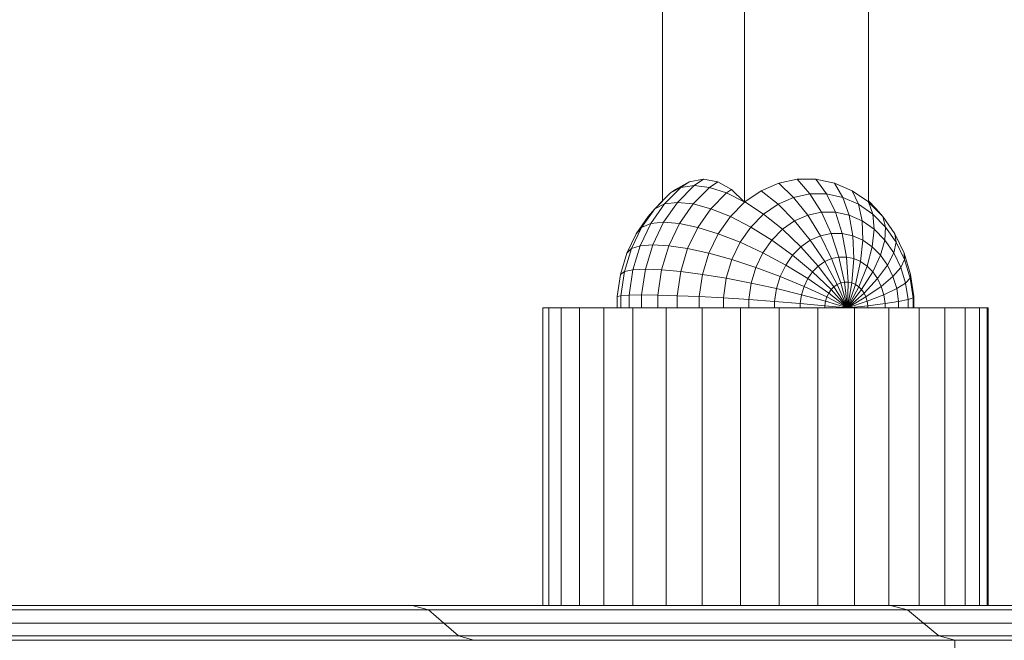
# Model space of a CAD drawing. Units: millimetres. Extents: x -143845 to 219635, y 80705 to 160276.
# Drawn here: x 43926 to 43992, y 106043 to 106084 of the extents above; entities that cross this region are included whole.
import ezdxf

# ---------------------------------------------------------------- set-up
doc = ezdxf.new("R2010")
doc.units = ezdxf.units.MM
doc.header["$MEASUREMENT"] = 0
doc.layers.add('New_0_Pen_No__11', color=11, linetype='Continuous', lineweight=18)
doc.layers.add('Structure', color=3, linetype='Continuous', lineweight=50)

# ---------------------------------------------------------------- blocks, each defined once
blk = doc.blocks.new('ghuyiuyi')
at = {"color": 89, "lineweight": 5}
for p, q in [((52877.791, 106444.936), (52877.791, 106252.128)), ((52877.791, 106252.128), (52877.791, 106444.936)), ((52883.316, 106444.936), (52883.316, 106252.046)), ((52883.316, 106252.049), (52883.316, 106444.936)), ((52891.651, 106252.046), (52891.651, 106444.936)), ((52891.651, 106444.936), (52891.651, 106252.128)), ((52879.594, 106253.421), (52880.554, 106253.596)), ((52880.554, 106253.596), (52879.594, 106253.421)), ((52880.554, 106253.596), (52879.922, 106253.159)), ((52879.922, 106253.159), (52880.554, 106253.596)), ((52880.554, 106253.596), (52881.513, 106253.421)), ((52881.513, 106253.421), (52880.554, 106253.596)), ((52885.609, 106253.333), (52886.852, 106253.596)), ((52886.852, 106253.596), (52885.609, 106253.333)), ((52886.852, 106253.596), (52888.115, 106253.596)), ((52888.115, 106253.596), (52886.852, 106253.596)), ((52886.852, 106253.596), (52887.714, 106252.596)), ((52887.714, 106252.596), (52886.852, 106253.596)), ((52888.115, 106253.596), (52889.359, 106253.333)), ((52889.359, 106253.333), (52888.115, 106253.596)), ((52888.115, 106253.596), (52888.831, 106252.596)), ((52888.831, 106252.596), (52888.115, 106253.596)), ((52879.036, 106253.034), (52877.935, 106251.926)), ((52877.935, 106251.926), (52879.036, 106253.034)), ((52878.322, 106252.663), (52879.036, 106253.034)), ((52879.036, 106253.034), (52878.322, 106252.663)), ((52878.322, 106252.663), (52878.664, 106252.9)), ((52878.664, 106252.9), (52878.322, 106252.663)), ((52878.664, 106252.9), (52879.594, 106253.421)), ((52879.594, 106253.421), (52878.664, 106252.9)), ((52879.922, 106253.159), (52878.805, 106252.034)), ((52878.805, 106252.034), (52879.922, 106253.159)), ((52879.594, 106253.421), (52879.036, 106253.034)), ((52879.036, 106253.034), (52879.594, 106253.421)), ((52879.036, 106253.034), (52879.922, 106253.159)), ((52879.922, 106253.159), (52879.036, 106253.034)), ((52880.955, 106253.034), (52879.854, 106251.926)), ((52879.854, 106251.926), (52880.955, 106253.034)), ((52879.922, 106253.159), (52880.955, 106253.034)), ((52880.955, 106253.034), (52879.922, 106253.159)), ((52881.513, 106253.421), (52880.955, 106253.034)), ((52880.955, 106253.034), (52881.513, 106253.421)), ((52880.955, 106253.034), (52882.101, 106252.663)), ((52882.101, 106252.663), (52880.955, 106253.034)), ((52881.513, 106253.421), (52882.444, 106252.9)), ((52882.444, 106252.9), (52881.513, 106253.421)), ((52882.444, 106252.9), (52882.101, 106252.663)), ((52882.101, 106252.663), (52882.444, 106252.9)), ((52882.444, 106252.9), (52883.316, 106252.049)), ((52883.288, 106252.077), (52882.444, 106252.9)), ((52884.422, 106252.815), (52885.609, 106253.333)), ((52885.609, 106253.333), (52884.422, 106252.815)), ((52885.609, 106253.333), (52886.614, 106252.364)), ((52886.614, 106252.364), (52885.609, 106253.333)), ((52889.359, 106253.333), (52890.546, 106252.815)), ((52890.546, 106252.815), (52889.359, 106253.333)), ((52889.359, 106253.333), (52889.932, 106252.364)), ((52889.932, 106252.364), (52889.359, 106253.333)), ((52878.322, 106252.663), (52877.272, 106251.606)), ((52877.791, 106252.128), (52878.322, 106252.663)), ((52882.101, 106252.663), (52881.052, 106251.606)), ((52881.052, 106251.606), (52882.101, 106252.663)), ((52882.101, 106252.663), (52883.288, 106252.077)), ((52883.288, 106252.077), (52882.101, 106252.663)), ((52883.328, 106252.057), (52884.422, 106252.815)), ((52884.422, 106252.815), (52883.328, 106252.057)), ((52884.422, 106252.815), (52885.564, 106251.905)), ((52885.564, 106251.905), (52884.422, 106252.815)), ((52886.614, 106252.364), (52885.564, 106251.905)), ((52885.564, 106251.905), (52886.614, 106252.364)), ((52887.714, 106252.596), (52886.614, 106252.364)), ((52886.614, 106252.364), (52887.714, 106252.596)), ((52886.614, 106252.364), (52887.562, 106251.168)), ((52887.562, 106251.168), (52886.614, 106252.364)), ((52888.831, 106252.596), (52887.714, 106252.596)), ((52887.714, 106252.596), (52888.485, 106251.364)), ((52888.485, 106251.364), (52887.714, 106252.596)), ((52887.714, 106252.596), (52888.831, 106252.596)), ((52889.932, 106252.364), (52888.831, 106252.596)), ((52888.831, 106252.596), (52889.423, 106251.364)), ((52889.423, 106251.364), (52888.831, 106252.596)), ((52888.831, 106252.596), (52889.932, 106252.364)), ((52890.982, 106251.905), (52889.932, 106252.364)), ((52889.932, 106252.364), (52890.346, 106251.168)), ((52890.346, 106251.168), (52889.932, 106252.364)), ((52889.932, 106252.364), (52890.982, 106251.905)), ((52890.546, 106252.815), (52891.64, 106252.057)), ((52891.64, 106252.057), (52890.546, 106252.815)), ((52890.546, 106252.815), (52890.982, 106251.905)), ((52890.982, 106251.905), (52890.546, 106252.815)), ((52877.272, 106251.606), (52876.391, 106250.346)), ((52876.391, 106250.346), (52877.272, 106251.606)), ((52877.272, 106251.606), (52876.835, 106251.083)), ((52876.835, 106251.083), (52877.272, 106251.606)), ((52877.935, 106251.926), (52877.012, 106250.606)), ((52877.012, 106250.606), (52877.935, 106251.926)), ((52877.272, 106251.606), (52877.791, 106252.128)), ((52877.272, 106251.606), (52877.935, 106251.926)), ((52877.935, 106251.926), (52877.272, 106251.606)), ((52878.805, 106252.034), (52877.868, 106250.694)), ((52877.868, 106250.694), (52878.805, 106252.034)), ((52877.935, 106251.926), (52878.805, 106252.034)), ((52878.805, 106252.034), (52877.935, 106251.926)), ((52878.805, 106252.034), (52879.854, 106251.926)), ((52879.854, 106251.926), (52878.805, 106252.034)), ((52879.854, 106251.926), (52878.931, 106250.606)), ((52878.931, 106250.606), (52879.854, 106251.926)), ((52879.854, 106251.926), (52881.052, 106251.606)), ((52881.052, 106251.606), (52879.854, 106251.926)), ((52881.052, 106251.606), (52880.171, 106250.346)), ((52880.171, 106250.346), (52881.052, 106251.606)), ((52881.052, 106251.606), (52882.36, 106251.083)), ((52882.36, 106251.083), (52881.052, 106251.606)), ((52883.328, 106252.057), (52882.36, 106251.083)), ((52882.36, 106251.083), (52883.316, 106252.049)), ((52883.316, 106252.049), (52883.288, 106252.077)), ((52883.316, 106252.046), (52883.328, 106252.057)), ((52883.328, 106252.057), (52884.597, 106251.235)), ((52884.597, 106251.235), (52883.328, 106252.057)), ((52885.564, 106251.905), (52884.597, 106251.235)), ((52884.597, 106251.235), (52885.564, 106251.905)), ((52885.564, 106251.905), (52886.681, 106250.784)), ((52886.681, 106250.784), (52885.564, 106251.905)), ((52891.949, 106251.235), (52890.982, 106251.905)), ((52890.982, 106251.905), (52891.227, 106250.784)), ((52891.227, 106250.784), (52890.982, 106251.905)), ((52890.982, 106251.905), (52891.949, 106251.235)), ((52891.64, 106252.057), (52891.651, 106252.046)), ((52892.607, 106251.083), (52891.64, 106252.057)), ((52891.64, 106252.057), (52891.949, 106251.235)), ((52891.949, 106251.235), (52891.64, 106252.057)), ((52892.17, 106251.606), (52891.651, 106252.128)), ((52891.651, 106252.128), (52891.651, 106252.046)), ((52891.651, 106252.128), (52892.17, 106251.606)), ((52891.651, 106252.046), (52892.607, 106251.083)), ((52892.607, 106251.083), (52892.17, 106251.606)), ((52892.17, 106251.606), (52892.607, 106251.083)), ((52876.835, 106251.083), (52876.023, 106249.922)), ((52876.023, 106249.922), (52876.835, 106251.083)), ((52882.36, 106251.083), (52881.548, 106249.922)), ((52881.548, 106249.922), (52882.36, 106251.083)), ((52882.36, 106251.083), (52883.741, 106250.373)), ((52883.741, 106250.373), (52882.36, 106251.083)), ((52884.597, 106251.235), (52883.741, 106250.373)), ((52883.741, 106250.373), (52884.597, 106251.235)), ((52884.597, 106251.235), (52885.869, 106250.221)), ((52885.869, 106250.221), (52884.597, 106251.235)), ((52887.562, 106251.168), (52886.681, 106250.784)), ((52886.681, 106250.784), (52887.562, 106251.168)), ((52888.485, 106251.364), (52887.562, 106251.168)), ((52887.562, 106251.168), (52888.485, 106251.364)), ((52887.562, 106251.168), (52888.424, 106249.784)), ((52888.424, 106249.784), (52887.562, 106251.168)), ((52889.423, 106251.364), (52888.485, 106251.364)), ((52888.485, 106251.364), (52889.142, 106249.936)), ((52889.142, 106249.936), (52888.485, 106251.364)), ((52888.485, 106251.364), (52889.423, 106251.364)), ((52890.346, 106251.168), (52889.423, 106251.364)), ((52889.423, 106251.364), (52889.871, 106249.936)), ((52889.871, 106249.936), (52889.423, 106251.364)), ((52889.423, 106251.364), (52890.346, 106251.168)), ((52891.227, 106250.784), (52890.346, 106251.168)), ((52890.346, 106251.168), (52890.589, 106249.784)), ((52890.589, 106249.784), (52890.346, 106251.168)), ((52890.346, 106251.168), (52891.227, 106250.784)), ((52892.805, 106250.373), (52891.949, 106251.235)), ((52891.949, 106251.235), (52892.039, 106250.221)), ((52892.039, 106250.221), (52891.949, 106251.235)), ((52891.949, 106251.235), (52892.805, 106250.373)), ((52893.419, 106249.922), (52892.607, 106251.083)), ((52892.607, 106251.083), (52892.805, 106250.373)), ((52892.805, 106250.373), (52892.607, 106251.083)), ((52892.607, 106251.083), (52893.419, 106249.922)), ((52876.391, 106250.346), (52875.706, 106248.922)), ((52875.706, 106248.922), (52876.391, 106250.346)), ((52876.023, 106249.922), (52876.391, 106250.346)), ((52876.391, 106250.346), (52876.023, 106249.922)), ((52877.012, 106250.606), (52876.294, 106249.114)), ((52876.294, 106249.114), (52877.012, 106250.606)), ((52876.391, 106250.346), (52877.012, 106250.606)), ((52877.012, 106250.606), (52876.391, 106250.346)), ((52877.012, 106250.606), (52877.868, 106250.694)), ((52877.868, 106250.694), (52877.012, 106250.606)), ((52877.868, 106250.694), (52877.138, 106249.178)), ((52877.138, 106249.178), (52877.868, 106250.694)), ((52877.868, 106250.694), (52878.931, 106250.606)), ((52878.931, 106250.606), (52877.868, 106250.694)), ((52878.931, 106250.606), (52878.213, 106249.114)), ((52878.213, 106249.114), (52878.931, 106250.606)), ((52878.931, 106250.606), (52880.171, 106250.346)), ((52880.171, 106250.346), (52878.931, 106250.606)), ((52880.171, 106250.346), (52879.485, 106248.922)), ((52879.485, 106248.922), (52880.171, 106250.346)), ((52880.171, 106250.346), (52881.548, 106249.922)), ((52881.548, 106249.922), (52880.171, 106250.346)), ((52883.741, 106250.373), (52883.023, 106249.347)), ((52883.023, 106249.347), (52883.741, 106250.373)), ((52883.741, 106250.373), (52885.151, 106249.498)), ((52885.151, 106249.498), (52883.741, 106250.373)), ((52886.681, 106250.784), (52885.869, 106250.221)), ((52885.869, 106250.221), (52886.681, 106250.784)), ((52886.681, 106250.784), (52887.738, 106249.485)), ((52887.738, 106249.485), (52886.681, 106250.784)), ((52892.039, 106250.221), (52891.227, 106250.784)), ((52891.227, 106250.784), (52891.274, 106249.485)), ((52891.274, 106249.485), (52891.227, 106250.784)), ((52891.227, 106250.784), (52892.039, 106250.221)), ((52892.805, 106250.373), (52892.757, 106249.498)), ((52892.757, 106249.498), (52892.805, 106250.373)), ((52893.523, 106249.347), (52892.805, 106250.373)), ((52892.805, 106250.373), (52893.523, 106249.347)), ((52876.023, 106249.922), (52875.392, 106248.61)), ((52875.392, 106248.61), (52876.023, 106249.922)), ((52881.548, 106249.922), (52880.917, 106248.61)), ((52880.917, 106248.61), (52881.548, 106249.922)), ((52881.548, 106249.922), (52883.023, 106249.347)), ((52883.023, 106249.347), (52881.548, 106249.922)), ((52885.869, 106250.221), (52885.151, 106249.498)), ((52885.151, 106249.498), (52885.869, 106250.221)), ((52885.869, 106250.221), (52887.107, 106249.047)), ((52887.107, 106249.047), (52885.869, 106250.221)), ((52888.424, 106249.784), (52887.738, 106249.485)), ((52887.738, 106249.485), (52888.424, 106249.784)), ((52889.142, 106249.936), (52888.424, 106249.784)), ((52888.424, 106249.784), (52889.142, 106249.936)), ((52888.424, 106249.784), (52889.173, 106248.252)), ((52889.173, 106248.252), (52888.424, 106249.784)), ((52889.871, 106249.936), (52889.142, 106249.936)), ((52889.142, 106249.936), (52889.664, 106248.356)), ((52889.664, 106248.356), (52889.142, 106249.936)), ((52889.142, 106249.936), (52889.871, 106249.936)), ((52890.589, 106249.784), (52889.871, 106249.936)), ((52889.871, 106249.936), (52890.163, 106248.356)), ((52890.163, 106248.356), (52889.871, 106249.936)), ((52889.871, 106249.936), (52890.589, 106249.784)), ((52891.274, 106249.485), (52890.589, 106249.784)), ((52890.589, 106249.784), (52890.654, 106248.252)), ((52890.654, 106248.252), (52890.589, 106249.784)), ((52890.589, 106249.784), (52891.274, 106249.485)), ((52892.039, 106250.221), (52891.906, 106249.047)), ((52891.906, 106249.047), (52892.039, 106250.221)), ((52892.757, 106249.498), (52892.039, 106250.221)), ((52892.039, 106250.221), (52892.757, 106249.498)), ((52894.051, 106248.61), (52893.419, 106249.922)), ((52893.419, 106249.922), (52893.523, 106249.347)), ((52893.523, 106249.347), (52893.419, 106249.922)), ((52893.419, 106249.922), (52894.051, 106248.61)), ((52875.706, 106248.922), (52876.294, 106249.114)), ((52876.294, 106249.114), (52875.706, 106248.922)), ((52876.294, 106249.114), (52875.803, 106247.495)), ((52875.803, 106247.495), (52876.294, 106249.114)), ((52876.294, 106249.114), (52877.138, 106249.178)), ((52877.138, 106249.178), (52876.294, 106249.114)), ((52877.138, 106249.178), (52876.64, 106247.534)), ((52876.64, 106247.534), (52877.138, 106249.178)), ((52877.138, 106249.178), (52878.213, 106249.114)), ((52878.213, 106249.114), (52877.138, 106249.178)), ((52878.213, 106249.114), (52877.722, 106247.495)), ((52877.722, 106247.495), (52878.213, 106249.114)), ((52878.213, 106249.114), (52879.485, 106248.922)), ((52879.485, 106248.922), (52878.213, 106249.114)), ((52883.023, 106249.347), (52882.464, 106248.186)), ((52882.464, 106248.186), (52883.023, 106249.347)), ((52883.023, 106249.347), (52884.548, 106248.637)), ((52884.548, 106248.637), (52883.023, 106249.347)), ((52885.151, 106249.498), (52884.548, 106248.637)), ((52884.548, 106248.637), (52885.151, 106249.498)), ((52885.151, 106249.498), (52886.548, 106248.485)), ((52886.548, 106248.485), (52885.151, 106249.498)), ((52887.107, 106249.047), (52886.548, 106248.485)), ((52886.548, 106248.485), (52887.107, 106249.047)), ((52887.738, 106249.485), (52887.107, 106249.047)), ((52887.107, 106249.047), (52887.738, 106249.485)), ((52887.107, 106249.047), (52888.272, 106247.748)), ((52888.272, 106247.748), (52887.107, 106249.047)), ((52887.738, 106249.485), (52888.704, 106248.048)), ((52888.704, 106248.048), (52887.738, 106249.485)), ((52891.274, 106249.485), (52891.123, 106248.048)), ((52891.123, 106248.048), (52891.274, 106249.485)), ((52891.906, 106249.047), (52891.274, 106249.485)), ((52891.274, 106249.485), (52891.906, 106249.047)), ((52891.906, 106249.047), (52891.555, 106247.748)), ((52891.555, 106247.748), (52891.906, 106249.047)), ((52892.464, 106248.485), (52891.906, 106249.047)), ((52891.906, 106249.047), (52892.464, 106248.485)), ((52892.757, 106249.498), (52892.464, 106248.485)), ((52892.464, 106248.485), (52892.757, 106249.498)), ((52893.359, 106248.637), (52892.757, 106249.498)), ((52892.757, 106249.498), (52893.359, 106248.637)), ((52893.523, 106249.347), (52893.359, 106248.637)), ((52893.359, 106248.637), (52893.523, 106249.347)), ((52894.082, 106248.186), (52893.523, 106249.347)), ((52893.523, 106249.347), (52894.082, 106248.186)), ((52875.392, 106248.61), (52874.96, 106247.186)), ((52874.96, 106247.186), (52875.392, 106248.61)), ((52875.706, 106248.922), (52875.237, 106247.377)), ((52875.237, 106247.377), (52875.706, 106248.922)), ((52875.392, 106248.61), (52875.706, 106248.922)), ((52875.706, 106248.922), (52875.392, 106248.61)), ((52879.485, 106248.922), (52879.017, 106247.377)), ((52879.017, 106247.377), (52879.485, 106248.922)), ((52879.485, 106248.922), (52880.917, 106248.61)), ((52880.917, 106248.61), (52879.485, 106248.922)), ((52880.917, 106248.61), (52880.485, 106247.186)), ((52880.485, 106247.186), (52880.917, 106248.61)), ((52880.917, 106248.61), (52882.464, 106248.186)), ((52882.464, 106248.186), (52880.917, 106248.61)), ((52884.548, 106248.637), (52884.08, 106247.663)), ((52884.08, 106247.663), (52884.548, 106248.637)), ((52884.548, 106248.637), (52886.079, 106247.815)), ((52886.079, 106247.815), (52884.548, 106248.637)), ((52886.548, 106248.485), (52886.079, 106247.815)), ((52886.079, 106247.815), (52886.548, 106248.485)), ((52886.548, 106248.485), (52887.89, 106247.364)), ((52887.89, 106247.364), (52886.548, 106248.485)), ((52889.664, 106248.356), (52889.173, 106248.252)), ((52889.173, 106248.252), (52889.664, 106248.356)), ((52890.163, 106248.356), (52889.664, 106248.356)), ((52889.664, 106248.356), (52890.036, 106246.672)), ((52890.036, 106246.672), (52889.664, 106248.356)), ((52889.664, 106248.356), (52890.163, 106248.356)), ((52890.654, 106248.252), (52890.163, 106248.356)), ((52890.163, 106248.356), (52890.289, 106246.672)), ((52890.289, 106246.672), (52890.163, 106248.356)), ((52890.163, 106248.356), (52890.654, 106248.252)), ((52892.464, 106248.485), (52891.937, 106247.364)), ((52891.937, 106247.364), (52892.464, 106248.485)), ((52892.933, 106247.815), (52892.464, 106248.485)), ((52892.464, 106248.485), (52892.933, 106247.815)), ((52893.359, 106248.637), (52892.933, 106247.815)), ((52892.933, 106247.815), (52893.359, 106248.637)), ((52893.828, 106247.663), (52893.359, 106248.637)), ((52893.359, 106248.637), (52893.828, 106247.663)), ((52894.483, 106247.186), (52894.051, 106248.61)), ((52894.051, 106248.61), (52894.082, 106248.186)), ((52894.082, 106248.186), (52894.051, 106248.61)), ((52894.051, 106248.61), (52894.483, 106247.186)), ((52882.464, 106248.186), (52882.082, 106246.926)), ((52882.082, 106246.926), (52882.464, 106248.186)), ((52882.464, 106248.186), (52884.08, 106247.663)), ((52884.08, 106247.663), (52882.464, 106248.186)), ((52884.08, 106247.663), (52883.759, 106246.606)), ((52883.759, 106246.606), (52884.08, 106247.663)), ((52884.08, 106247.663), (52885.715, 106247.057)), ((52885.715, 106247.057), (52884.08, 106247.663)), ((52886.079, 106247.815), (52885.715, 106247.057)), ((52885.715, 106247.057), (52886.079, 106247.815)), ((52886.079, 106247.815), (52887.569, 106246.905)), ((52887.569, 106246.905), (52886.079, 106247.815)), ((52888.272, 106247.748), (52887.89, 106247.364)), ((52887.89, 106247.364), (52888.272, 106247.748)), ((52888.704, 106248.048), (52888.272, 106247.748)), ((52888.272, 106247.748), (52888.704, 106248.048)), ((52888.272, 106247.748), (52889.329, 106246.364)), ((52889.329, 106246.364), (52888.272, 106247.748)), ((52889.173, 106248.252), (52888.704, 106248.048)), ((52888.704, 106248.048), (52889.173, 106248.252)), ((52888.704, 106248.048), (52889.549, 106246.516)), ((52889.549, 106246.516), (52888.704, 106248.048)), ((52889.173, 106248.252), (52889.787, 106246.62)), ((52889.787, 106246.62), (52889.173, 106248.252)), ((52890.654, 106248.252), (52890.539, 106246.62)), ((52890.539, 106246.62), (52890.654, 106248.252)), ((52891.123, 106248.048), (52890.654, 106248.252)), ((52890.654, 106248.252), (52891.123, 106248.048)), ((52891.123, 106248.048), (52890.777, 106246.516)), ((52890.777, 106246.516), (52891.123, 106248.048)), ((52891.555, 106247.748), (52890.996, 106246.364)), ((52890.996, 106246.364), (52891.555, 106247.748)), ((52891.555, 106247.748), (52891.123, 106248.048)), ((52891.123, 106248.048), (52891.555, 106247.748)), ((52891.937, 106247.364), (52891.555, 106247.748)), ((52891.555, 106247.748), (52891.937, 106247.364)), ((52892.933, 106247.815), (52892.257, 106246.905)), ((52892.257, 106246.905), (52892.933, 106247.815)), ((52893.298, 106247.057), (52892.933, 106247.815)), ((52892.933, 106247.815), (52893.298, 106247.057)), ((52893.828, 106247.663), (52893.298, 106247.057)), ((52893.298, 106247.057), (52893.828, 106247.663)), ((52894.082, 106248.186), (52893.828, 106247.663)), ((52893.828, 106247.663), (52894.082, 106248.186)), ((52894.149, 106246.606), (52893.828, 106247.663)), ((52893.828, 106247.663), (52894.149, 106246.606)), ((52894.464, 106246.926), (52894.082, 106248.186)), ((52894.082, 106248.186), (52894.464, 106246.926)), ((52874.96, 106247.186), (52874.74, 106245.694)), ((52874.74, 106245.694), (52874.96, 106247.186)), ((52874.96, 106247.186), (52875.237, 106247.377)), ((52875.237, 106247.377), (52874.96, 106247.186)), ((52875.237, 106247.377), (52874.999, 106245.758)), ((52874.999, 106245.758), (52875.237, 106247.377)), ((52875.237, 106247.377), (52875.803, 106247.495)), ((52875.803, 106247.495), (52875.237, 106247.377)), ((52875.803, 106247.495), (52875.554, 106245.798)), ((52875.554, 106245.798), (52875.803, 106247.495)), ((52875.803, 106247.495), (52876.64, 106247.534)), ((52876.64, 106247.534), (52875.803, 106247.495)), ((52876.64, 106247.534), (52876.386, 106245.811)), ((52876.386, 106245.811), (52876.64, 106247.534)), ((52876.64, 106247.534), (52877.722, 106247.495)), ((52877.722, 106247.495), (52876.64, 106247.534)), ((52877.722, 106247.495), (52877.472, 106245.798)), ((52877.472, 106245.798), (52877.722, 106247.495)), ((52877.722, 106247.495), (52879.017, 106247.377)), ((52879.017, 106247.377), (52877.722, 106247.495)), ((52879.017, 106247.377), (52878.779, 106245.758)), ((52878.779, 106245.758), (52879.017, 106247.377)), ((52879.017, 106247.377), (52880.485, 106247.186)), ((52880.485, 106247.186), (52879.017, 106247.377)), ((52880.485, 106247.186), (52880.266, 106245.694)), ((52880.266, 106245.694), (52880.485, 106247.186)), ((52880.485, 106247.186), (52882.082, 106246.926)), ((52882.082, 106246.926), (52880.485, 106247.186)), ((52885.715, 106247.057), (52885.465, 106246.235)), ((52885.465, 106246.235), (52885.715, 106247.057)), ((52885.715, 106247.057), (52887.32, 106246.387)), ((52887.32, 106246.387), (52885.715, 106247.057)), ((52887.89, 106247.364), (52887.569, 106246.905)), ((52887.569, 106246.905), (52887.89, 106247.364)), ((52887.89, 106247.364), (52889.135, 106246.168)), ((52889.135, 106246.168), (52887.89, 106247.364)), ((52891.937, 106247.364), (52891.19, 106246.168)), ((52891.19, 106246.168), (52891.937, 106247.364)), ((52892.257, 106246.905), (52891.937, 106247.364)), ((52891.937, 106247.364), (52892.257, 106246.905)), ((52893.298, 106247.057), (52892.507, 106246.387)), ((52892.507, 106246.387), (52893.298, 106247.057)), ((52893.547, 106246.235), (52893.298, 106247.057)), ((52893.298, 106247.057), (52893.547, 106246.235)), ((52894.483, 106247.186), (52894.464, 106246.926)), ((52894.464, 106246.926), (52894.483, 106247.186)), ((52894.702, 106245.694), (52894.483, 106247.186)), ((52894.483, 106247.186), (52894.702, 106245.694)), ((52882.082, 106246.926), (52881.888, 106245.606)), ((52881.888, 106245.606), (52882.082, 106246.926)), ((52882.082, 106246.926), (52883.759, 106246.606)), ((52883.759, 106246.606), (52882.082, 106246.926)), ((52883.759, 106246.606), (52883.596, 106245.498)), ((52883.596, 106245.498), (52883.759, 106246.606)), ((52883.759, 106246.606), (52885.465, 106246.235)), ((52885.465, 106246.235), (52883.759, 106246.606)), ((52887.32, 106246.387), (52887.149, 106245.825)), ((52887.149, 106245.825), (52887.32, 106246.387)), ((52887.569, 106246.905), (52887.32, 106246.387)), ((52887.32, 106246.387), (52887.569, 106246.905)), ((52887.32, 106246.387), (52888.846, 106245.673)), ((52888.846, 106245.673), (52887.32, 106246.387)), ((52887.569, 106246.905), (52888.973, 106245.936)), ((52888.973, 106245.936), (52887.569, 106246.905)), ((52889.329, 106246.364), (52889.135, 106246.168)), ((52889.135, 106246.168), (52889.329, 106246.364)), ((52889.549, 106246.516), (52889.329, 106246.364)), ((52889.329, 106246.364), (52889.549, 106246.516)), ((52889.329, 106246.364), (52890.247, 106244.936)), ((52890.247, 106244.936), (52889.329, 106246.364)), ((52889.787, 106246.62), (52889.549, 106246.516)), ((52889.549, 106246.516), (52889.787, 106246.62)), ((52889.549, 106246.516), (52890.247, 106244.936)), ((52890.247, 106244.936), (52889.549, 106246.516)), ((52890.036, 106246.672), (52889.787, 106246.62)), ((52889.787, 106246.62), (52890.036, 106246.672)), ((52889.787, 106246.62), (52890.247, 106244.936)), ((52890.247, 106244.936), (52889.787, 106246.62)), ((52890.289, 106246.672), (52890.036, 106246.672)), ((52890.036, 106246.672), (52890.247, 106244.936)), ((52890.247, 106244.936), (52890.036, 106246.672)), ((52890.036, 106246.672), (52890.289, 106246.672)), ((52890.289, 106246.672), (52890.247, 106244.936)), ((52890.247, 106244.936), (52890.289, 106246.672)), ((52890.539, 106246.62), (52890.247, 106244.936)), ((52890.247, 106244.936), (52890.539, 106246.62)), ((52890.777, 106246.516), (52890.247, 106244.936)), ((52890.247, 106244.936), (52890.777, 106246.516)), ((52890.996, 106246.364), (52890.247, 106244.936)), ((52890.247, 106244.936), (52890.996, 106246.364)), ((52890.539, 106246.62), (52890.289, 106246.672)), ((52890.289, 106246.672), (52890.539, 106246.62)), ((52890.777, 106246.516), (52890.539, 106246.62)), ((52890.539, 106246.62), (52890.777, 106246.516)), ((52890.996, 106246.364), (52890.777, 106246.516)), ((52890.777, 106246.516), (52890.996, 106246.364)), ((52891.19, 106246.168), (52890.996, 106246.364)), ((52890.996, 106246.364), (52891.19, 106246.168)), ((52892.257, 106246.905), (52891.353, 106245.936)), ((52891.353, 106245.936), (52892.257, 106246.905)), ((52892.507, 106246.387), (52891.479, 106245.673)), ((52891.479, 106245.673), (52892.507, 106246.387)), ((52892.507, 106246.387), (52892.257, 106246.905)), ((52892.257, 106246.905), (52892.507, 106246.387)), ((52892.677, 106245.825), (52892.507, 106246.387)), ((52892.507, 106246.387), (52892.677, 106245.825)), ((52894.149, 106246.606), (52893.547, 106246.235)), ((52893.547, 106246.235), (52894.149, 106246.606)), ((52894.464, 106246.926), (52894.149, 106246.606)), ((52894.149, 106246.606), (52894.464, 106246.926)), ((52894.311, 106245.498), (52894.149, 106246.606)), ((52894.149, 106246.606), (52894.311, 106245.498)), ((52894.658, 106245.606), (52894.464, 106246.926)), ((52894.464, 106246.926), (52894.658, 106245.606)), ((52874.74, 106245.694), (52874.999, 106245.758)), ((52874.999, 106245.758), (52874.74, 106245.694)), ((52874.74, 106245.694), (52874.74, 106244.936)), ((52874.74, 106244.936), (52874.74, 106245.694)), ((52874.999, 106245.758), (52875.554, 106245.798)), ((52875.554, 106245.798), (52874.999, 106245.758)), ((52874.999, 106245.758), (52874.999, 106244.936)), ((52874.999, 106244.936), (52874.999, 106245.758)), ((52875.554, 106245.798), (52876.386, 106245.811)), ((52876.386, 106245.811), (52875.554, 106245.798)), ((52875.554, 106245.798), (52875.554, 106244.936)), ((52875.554, 106244.936), (52875.554, 106245.798)), ((52876.386, 106245.811), (52877.472, 106245.798)), ((52876.386, 106245.811), (52876.386, 106244.936)), ((52877.472, 106245.798), (52876.386, 106245.811)), ((52876.386, 106244.936), (52876.386, 106245.811)), ((52877.472, 106245.798), (52878.779, 106245.758)), ((52877.472, 106245.798), (52877.472, 106244.936)), ((52878.779, 106245.758), (52877.472, 106245.798)), ((52877.472, 106244.936), (52877.472, 106245.798)), ((52878.779, 106245.758), (52880.266, 106245.694)), ((52878.779, 106245.758), (52878.779, 106244.936)), ((52880.266, 106245.694), (52878.779, 106245.758)), ((52878.779, 106244.936), (52878.779, 106245.758)), ((52880.266, 106245.694), (52881.888, 106245.606)), ((52880.266, 106245.694), (52880.266, 106244.936)), ((52881.888, 106245.606), (52880.266, 106245.694)), ((52880.266, 106244.936), (52880.266, 106245.694)), ((52885.465, 106246.235), (52885.339, 106245.373)), ((52885.339, 106245.373), (52885.465, 106246.235)), ((52885.465, 106246.235), (52887.149, 106245.825)), ((52887.149, 106245.825), (52885.465, 106246.235)), ((52887.149, 106245.825), (52887.063, 106245.235)), ((52887.063, 106245.235), (52887.149, 106245.825)), ((52887.149, 106245.825), (52888.759, 106245.387)), ((52888.759, 106245.387), (52887.149, 106245.825)), ((52888.846, 106245.673), (52888.759, 106245.387)), ((52888.759, 106245.387), (52888.846, 106245.673)), ((52888.973, 106245.936), (52888.846, 106245.673)), ((52888.846, 106245.673), (52888.973, 106245.936)), ((52888.846, 106245.673), (52890.247, 106244.936)), ((52890.247, 106244.936), (52888.846, 106245.673)), ((52889.135, 106246.168), (52888.973, 106245.936)), ((52888.973, 106245.936), (52889.135, 106246.168)), ((52888.973, 106245.936), (52890.247, 106244.936)), ((52890.247, 106244.936), (52888.973, 106245.936)), ((52889.135, 106246.168), (52890.247, 106244.936)), ((52890.247, 106244.936), (52889.135, 106246.168)), ((52891.19, 106246.168), (52890.247, 106244.936)), ((52890.247, 106244.936), (52891.19, 106246.168)), ((52891.353, 106245.936), (52890.247, 106244.936)), ((52890.247, 106244.936), (52891.353, 106245.936)), ((52891.479, 106245.673), (52890.247, 106244.936)), ((52890.247, 106244.936), (52891.479, 106245.673)), ((52891.353, 106245.936), (52891.19, 106246.168)), ((52891.19, 106246.168), (52891.353, 106245.936)), ((52891.479, 106245.673), (52891.353, 106245.936)), ((52891.353, 106245.936), (52891.479, 106245.673)), ((52891.566, 106245.387), (52891.479, 106245.673)), ((52891.479, 106245.673), (52891.566, 106245.387)), ((52892.677, 106245.825), (52891.566, 106245.387)), ((52891.566, 106245.387), (52892.677, 106245.825)), ((52893.547, 106246.235), (52892.677, 106245.825)), ((52892.677, 106245.825), (52893.547, 106246.235)), ((52892.764, 106245.235), (52892.677, 106245.825)), ((52892.677, 106245.825), (52892.764, 106245.235)), ((52893.674, 106245.373), (52893.547, 106246.235)), ((52893.547, 106246.235), (52893.674, 106245.373)), ((52894.702, 106245.694), (52894.658, 106245.606)), ((52894.658, 106245.606), (52894.702, 106245.694)), ((52894.702, 106244.936), (52894.702, 106245.694)), ((52894.702, 106245.694), (52894.702, 106244.936)), ((52881.888, 106245.606), (52883.596, 106245.498)), ((52881.888, 106245.606), (52881.888, 106244.936)), ((52883.596, 106245.498), (52881.888, 106245.606)), ((52881.888, 106244.936), (52881.888, 106245.606)), ((52883.596, 106245.498), (52885.339, 106245.373)), ((52883.596, 106245.498), (52883.596, 106244.936)), ((52885.339, 106245.373), (52883.596, 106245.498)), ((52883.596, 106244.936), (52883.596, 106245.498)), ((52885.339, 106245.373), (52887.063, 106245.235)), ((52885.339, 106245.373), (52885.339, 106244.936)), ((52887.063, 106245.235), (52885.339, 106245.373)), ((52885.339, 106244.936), (52885.339, 106245.373)), ((52887.063, 106245.235), (52888.715, 106245.088)), ((52887.063, 106245.235), (52887.063, 106244.936)), ((52888.715, 106245.088), (52887.063, 106245.235)), ((52887.063, 106244.936), (52887.063, 106245.235)), ((52888.759, 106245.387), (52888.715, 106245.088)), ((52888.715, 106245.088), (52888.759, 106245.387)), ((52888.715, 106245.088), (52890.247, 106244.936)), ((52888.715, 106245.088), (52888.715, 106244.936)), ((52890.247, 106244.936), (52888.715, 106245.088)), ((52888.715, 106244.936), (52888.715, 106245.088)), ((52888.759, 106245.387), (52890.247, 106244.936)), ((52890.247, 106244.936), (52888.759, 106245.387)), ((52891.566, 106245.387), (52890.247, 106244.936)), ((52890.247, 106244.936), (52891.566, 106245.387)), ((52891.61, 106245.088), (52890.247, 106244.936)), ((52890.247, 106244.936), (52891.61, 106245.088)), ((52891.61, 106245.088), (52891.566, 106245.387)), ((52891.566, 106245.387), (52891.61, 106245.088)), ((52892.764, 106245.235), (52891.61, 106245.088)), ((52891.61, 106245.088), (52892.764, 106245.235)), ((52891.61, 106244.936), (52891.61, 106245.088)), ((52891.61, 106245.088), (52891.61, 106244.936)), ((52893.674, 106245.373), (52892.764, 106245.235)), ((52892.764, 106245.235), (52893.674, 106245.373)), ((52892.764, 106244.936), (52892.764, 106245.235)), ((52892.764, 106245.235), (52892.764, 106244.936)), ((52894.311, 106245.498), (52893.674, 106245.373)), ((52893.674, 106245.373), (52894.311, 106245.498)), ((52893.674, 106244.936), (52893.674, 106245.373)), ((52893.674, 106245.373), (52893.674, 106244.936)), ((52894.658, 106245.606), (52894.311, 106245.498)), ((52894.311, 106245.498), (52894.658, 106245.606)), ((52894.311, 106244.936), (52894.311, 106245.498)), ((52894.311, 106245.498), (52894.311, 106244.936)), ((52894.658, 106244.936), (52894.658, 106245.606)), ((52894.658, 106245.606), (52894.658, 106244.936)), ((52870.138, 106244.936), (52869.75, 106244.936)), ((52869.75, 106244.936), (52869.75, 106224.936)), ((52869.75, 106224.936), (52869.75, 106244.936)), ((52869.75, 106244.936), (52874.74, 106244.936)), ((52870.97, 106244.936), (52870.138, 106244.936)), ((52870.138, 106244.936), (52870.138, 106224.936)), ((52870.138, 106224.936), (52870.138, 106244.936)), ((52872.219, 106244.936), (52870.97, 106244.936)), ((52870.97, 106244.936), (52870.97, 106224.936)), ((52870.97, 106224.936), (52870.97, 106244.936)), ((52873.848, 106244.936), (52872.219, 106244.936)), ((52872.219, 106244.936), (52872.219, 106224.936)), ((52872.219, 106224.936), (52872.219, 106244.936)), ((52875.808, 106244.936), (52873.848, 106244.936)), ((52873.848, 106244.936), (52873.848, 106224.936)), ((52873.848, 106224.936), (52873.848, 106244.936)), ((52874.74, 106244.936), (52874.999, 106244.936)), ((52874.999, 106244.936), (52875.554, 106244.936)), ((52875.554, 106244.936), (52876.386, 106244.936)), ((52878.038, 106244.936), (52875.808, 106244.936)), ((52875.808, 106244.936), (52875.808, 106224.936)), ((52875.808, 106224.936), (52875.808, 106244.936)), ((52876.386, 106244.936), (52877.472, 106244.936)), ((52877.472, 106244.936), (52878.779, 106244.936)), ((52880.471, 106244.936), (52878.038, 106244.936)), ((52878.038, 106244.936), (52878.038, 106224.936)), ((52878.038, 106224.936), (52878.038, 106244.936)), ((52878.779, 106244.936), (52880.266, 106244.936)), ((52880.266, 106244.936), (52881.888, 106244.936)), ((52883.034, 106244.936), (52880.471, 106244.936)), ((52880.471, 106244.936), (52880.471, 106224.936)), ((52880.471, 106224.936), (52880.471, 106244.936)), ((52881.888, 106244.936), (52883.596, 106244.936)), ((52885.648, 106244.936), (52883.034, 106244.936)), ((52883.034, 106244.936), (52883.034, 106224.936)), ((52883.034, 106224.936), (52883.034, 106244.936)), ((52883.596, 106244.936), (52885.339, 106244.936)), ((52885.339, 106244.936), (52887.063, 106244.936)), ((52888.233, 106244.936), (52885.648, 106244.936)), ((52885.648, 106244.936), (52885.648, 106224.936)), ((52885.648, 106224.936), (52885.648, 106244.936)), ((52887.063, 106244.936), (52888.715, 106244.936)), ((52890.712, 106244.936), (52888.233, 106244.936)), ((52888.233, 106244.936), (52888.233, 106224.936)), ((52888.233, 106224.936), (52888.233, 106244.936)), ((52888.715, 106244.936), (52890.247, 106244.936)), ((52890.247, 106244.936), (52891.61, 106244.936)), ((52893.009, 106244.936), (52890.712, 106244.936)), ((52890.712, 106244.936), (52890.712, 106224.936)), ((52890.712, 106224.936), (52890.712, 106244.936)), ((52891.61, 106244.936), (52892.764, 106244.936)), ((52892.764, 106244.936), (52893.674, 106244.936)), ((52893.009, 106224.936), (52893.009, 106244.936)), ((52895.054, 106244.936), (52893.009, 106244.936)), ((52893.009, 106244.936), (52893.009, 106224.936)), ((52893.674, 106244.936), (52894.311, 106244.936)), ((52894.311, 106244.936), (52894.658, 106244.936)), ((52894.658, 106244.936), (52894.702, 106244.936)), ((52894.702, 106244.936), (52899.693, 106244.936)), ((52896.785, 106244.936), (52895.054, 106244.936)), ((52895.054, 106244.936), (52895.054, 106224.936)), ((52895.054, 106224.936), (52895.054, 106244.936)), ((52898.15, 106244.936), (52896.785, 106244.936)), ((52896.785, 106244.936), (52896.785, 106224.936)), ((52896.785, 106224.936), (52896.785, 106244.936)), ((52899.107, 106244.936), (52898.15, 106244.936)), ((52898.15, 106244.936), (52898.15, 106224.936)), ((52898.15, 106224.936), (52898.15, 106244.936)), ((52899.626, 106244.936), (52899.107, 106244.936)), ((52899.107, 106244.936), (52899.107, 106224.936)), ((52899.107, 106224.936), (52899.107, 106244.936)), ((52899.693, 106244.936), (52899.626, 106244.936)), ((52899.626, 106244.936), (52899.626, 106224.936)), ((52899.626, 106224.936), (52899.626, 106244.936)), ((52899.693, 106224.936), (52899.693, 106244.936)), ((52899.693, 106244.936), (52899.693, 106224.936)), ((52727.769, 106224.936), (52869.75, 106224.936)), ((52860.958, 106224.936), (52828.535, 106224.936)), ((52829.581, 106224.631), (52862.049, 106224.631)), ((52862.049, 106224.631), (52829.581, 106224.631)), ((52834.555, 106224.936), (52836.64, 106224.936)), ((52836.64, 106224.936), (52838.421, 106224.936)), ((52838.421, 106224.936), (52839.842, 106224.936)), ((52839.842, 106224.936), (52840.86, 106224.936)), ((52840.86, 106224.936), (52841.445, 106224.936)), ((52841.445, 106224.936), (52841.578, 106224.936)), ((52862.049, 106224.631), (52860.958, 106224.936)), ((52893.138, 106224.936), (52860.958, 106224.936)), ((52860.958, 106224.936), (52862.049, 106224.631)), ((52863.091, 106223.743), (52862.049, 106224.631)), ((52862.049, 106224.631), (52894.274, 106224.631)), ((52894.274, 106224.631), (52862.049, 106224.631)), ((52862.049, 106224.631), (52863.091, 106223.743)), ((52869.75, 106224.936), (52870.138, 106224.936)), ((52870.138, 106224.936), (52870.97, 106224.936)), ((52870.97, 106224.936), (52872.219, 106224.936)), ((52872.219, 106224.936), (52873.848, 106224.936)), ((52873.848, 106224.936), (52875.808, 106224.936)), ((52875.808, 106224.936), (52878.038, 106224.936)), ((52878.038, 106224.936), (52880.471, 106224.936)), ((52880.471, 106224.936), (52883.034, 106224.936)), ((52883.034, 106224.936), (52885.648, 106224.936)), ((52885.648, 106224.936), (52888.233, 106224.936)), ((52888.233, 106224.936), (52890.712, 106224.936)), ((52890.712, 106224.936), (52893.009, 106224.936)), ((52893.009, 106224.936), (52895.054, 106224.936)), ((52894.274, 106224.631), (52893.138, 106224.936)), ((52925.066, 106224.936), (52893.138, 106224.936)), ((52893.138, 106224.936), (52894.274, 106224.631)), ((52895.358, 106223.743), (52894.274, 106224.631)), ((52894.274, 106224.631), (52926.247, 106224.631)), ((52926.247, 106224.631), (52894.274, 106224.631)), ((52894.274, 106224.631), (52895.358, 106223.743)), ((52895.054, 106224.936), (52896.785, 106224.936)), ((52896.785, 106224.936), (52898.15, 106224.936)), ((52898.15, 106224.936), (52899.107, 106224.936)), ((52899.107, 106224.936), (52899.626, 106224.936)), ((52899.626, 106224.936), (52899.693, 106224.936)), ((52899.693, 106224.936), (53030.622, 106224.936)), ((52830.58, 106223.743), (52863.091, 106223.743)), ((52863.091, 106223.743), (52830.58, 106223.743)), ((52864.073, 106222.894), (52863.091, 106223.743)), ((52863.091, 106223.743), (52895.358, 106223.743)), ((52895.358, 106223.743), (52863.091, 106223.743)), ((52863.091, 106223.743), (52864.073, 106222.894)), ((52896.38, 106222.894), (52895.358, 106223.743)), ((52895.358, 106223.743), (52927.373, 106223.743)), ((52927.373, 106223.743), (52895.358, 106223.743)), ((52895.358, 106223.743), (52896.38, 106222.894)), ((52831.521, 106222.894), (52864.073, 106222.894)), ((52864.073, 106222.894), (52831.521, 106222.894)), ((52865.103, 106222.594), (52864.073, 106222.894)), ((52864.073, 106222.894), (52896.38, 106222.894)), ((52864.073, 106222.894), (52865.103, 106222.594)), ((52896.38, 106222.894), (52864.073, 106222.894)), ((52865.103, 106222.594), (52897.453, 106222.594)), ((52897.453, 106222.594), (52896.38, 106222.894)), ((52896.38, 106222.894), (52928.435, 106222.894)), ((52928.435, 106222.894), (52896.38, 106222.894)), ((52896.38, 106222.894), (52897.453, 106222.594)), ((52897.453, 106222.594), (52929.549, 106222.594)), ((52929.549, 106222.594), (52897.453, 106222.594)), ((52897.453, 106222.594), (52897.453, 106220.698))]:
    blk.add_line(p, q, dxfattribs=at)
at = {"layer": 'New_0_Pen_No__11', "color": 89, "linetype": 'Continuous', "lineweight": 5}
for p, q in [((52877.791, 106252.129), (52877.791, 106444.936)), ((52883.317, 106252.046), (52883.317, 106444.936)), ((52891.651, 106252.027), (52891.651, 106444.936)), ((52888.116, 106253.596), (52886.852, 106253.596)), ((52878.322, 106252.663), (52878.664, 106252.9)), ((52877.272, 106251.606), (52878.322, 106252.663)), ((52876.835, 106251.083), (52877.272, 106251.606)), ((52891.651, 106252.129), (52892.171, 106251.606)), ((52892.171, 106251.606), (52892.608, 106251.083)), ((52876.023, 106249.922), (52876.835, 106251.083)), ((52892.608, 106251.083), (52893.419, 106249.922)), ((52875.392, 106248.61), (52876.023, 106249.922)), ((52893.419, 106249.922), (52894.051, 106248.61)), ((52874.96, 106247.186), (52875.392, 106248.61)), ((52894.051, 106248.61), (52894.483, 106247.186)), ((52874.74, 106245.694), (52874.96, 106247.186)), ((52894.483, 106247.186), (52894.702, 106245.694)), ((52874.74, 106244.936), (52874.74, 106245.694)), ((52894.702, 106245.694), (52894.702, 106244.936)), ((52869.75, 106244.936), (52870.138, 106244.936)), ((52869.75, 106224.936), (52869.75, 106244.936)), ((52870.138, 106244.936), (52870.97, 106244.936)), ((52870.97, 106244.936), (52872.219, 106244.936)), ((52872.219, 106244.936), (52873.848, 106244.936)), ((52873.848, 106244.936), (52875.808, 106244.936)), ((52875.808, 106244.936), (52878.038, 106244.936)), ((52878.038, 106244.936), (52880.471, 106244.936)), ((52880.471, 106244.936), (52883.034, 106244.936)), ((52883.034, 106244.936), (52885.648, 106244.936)), ((52885.648, 106244.936), (52888.233, 106244.936)), ((52888.233, 106244.936), (52890.712, 106244.936)), ((52890.712, 106244.936), (52893.009, 106244.936)), ((52893.009, 106244.936), (52895.054, 106244.936)), ((52895.054, 106244.936), (52896.786, 106244.936)), ((52896.786, 106244.936), (52898.15, 106244.936)), ((52898.15, 106244.936), (52899.107, 106244.936)), ((52899.107, 106244.936), (52899.626, 106244.936)), ((52899.626, 106244.936), (52899.693, 106244.936)), ((52899.693, 106224.936), (52899.693, 106244.936)), ((52845.6, 106224.936), (52815.711, 106224.936)), ((52872.219, 106224.936), (52845.6, 106224.936)), ((52872.219, 106224.936), (52873.848, 106224.936)), ((52873.848, 106224.936), (52875.808, 106224.936)), ((52875.808, 106224.936), (52878.038, 106224.936)), ((52878.038, 106224.936), (52880.471, 106224.936)), ((52880.471, 106224.936), (52883.034, 106224.936)), ((52883.034, 106224.936), (52885.648, 106224.936)), ((52885.648, 106224.936), (52888.233, 106224.936)), ((52888.233, 106224.936), (52890.712, 106224.936)), ((52890.712, 106224.936), (52893.009, 106224.936)), ((52893.009, 106224.936), (52895.054, 106224.936)), ((52895.054, 106224.936), (52896.786, 106224.936)), ((52896.786, 106224.936), (52898.15, 106224.936)), ((52898.15, 106224.936), (52899.107, 106224.936)), ((52899.107, 106224.936), (52899.626, 106224.936)), ((52899.626, 106224.936), (52899.693, 106224.936)), ((52904.383, 106224.936), (52899.693, 106224.936)), ((52848.492, 106223.743), (52818.522, 106223.743)), ((52878.132, 106223.743), (52848.492, 106223.743)), ((52907.434, 106223.743), (52878.132, 106223.743)), ((52851.221, 106222.594), (52821.174, 106222.594)), ((52880.937, 106222.594), (52851.221, 106222.594)), ((52910.313, 106222.594), (52880.937, 106222.594))]:
    blk.add_line(p, q, dxfattribs=at)

msp = doc.modelspace()

# ---------------------------------------------------------------- block references
at = {"layer": 'Structure', "lineweight": 25}
msp.add_blockref('ghuyiuyi', (-8908.659, -180), dxfattribs=at)

doc.saveas('drawing.dxf')
